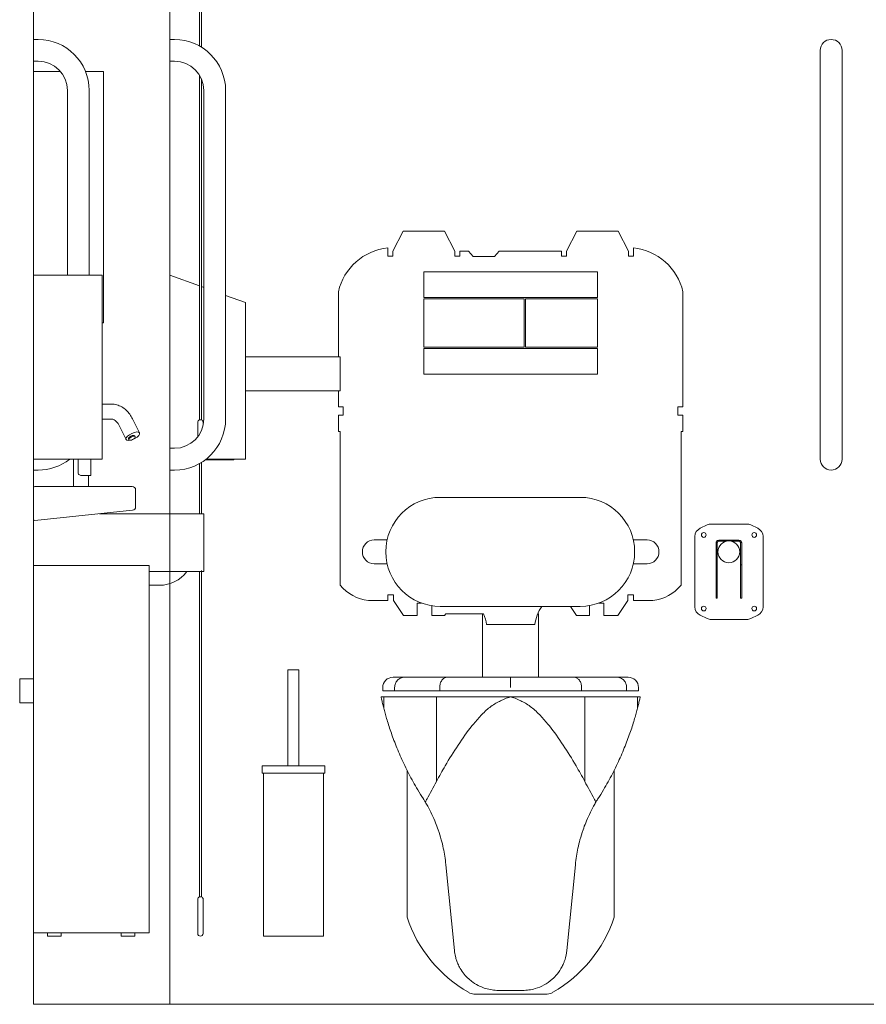
# Model space of a CAD drawing. Units: millimetres. Extents: x 5866 to 19675, y 51 to 6737.
# Drawn here: x 5866 to 7108, y 302 to 1747 of the extents above; entities that cross this region are included whole.
import ezdxf

# ---------------------------------------------------------------- set-up
doc = ezdxf.new("R2010")
doc.units = ezdxf.units.MM
doc.layers.get('0').update_dxf_attribs({"lineweight": 13})
doc.layers.add('DETAIL', color=2, linetype='Continuous', lineweight=9)

# ---------------------------------------------------------------- blocks, each defined once
blk = doc.blocks.new('A$C5C0F6529')
at = {"layer": 'DETAIL'}
for p, q in [((327.5, 480), (344.1, 480)), ((344.1, 480), (407, 480)), ((407, 480), (500, 480)), ((500, 480), (593.1, 480)), ((593.1, 480), (655.9, 480)), ((655.9, 480), (672.5, 480)), ((312.5, 465), (312.5, 460)), ((329.9, 465), (329.9, 460)), ((396, 465), (396, 460)), ((604, 465), (604, 460)), ((670.1, 465), (670.1, 460)), ((687.5, 465), (687.5, 460)), ((310, 451), (313.9, 451)), ((312.5, 460), (329.9, 460)), ((313.9, 451), (391.3, 451)), ((313.9, 451), (313.9, 434.6)), ((329.9, 460), (396, 460)), ((391.3, 451), (391.3, 326.9)), ((391.3, 451), (485.3, 451)), ((396, 460), (500, 460)), ((485.3, 451), (500, 451)), ((500, 460), (604, 460)), ((500, 451), (500, 451)), ((500, 451), (500, 451)), ((500, 451), (514.8, 451)), ((500, 451), (500, 451)), ((500, 451), (500, 451)), ((514.8, 451), (608.7, 451)), ((604, 460), (670.1, 460)), ((608.7, 451), (686.1, 451)), ((608.7, 451), (608.7, 326.9)), ((670.1, 460), (687.5, 460)), ((686.1, 451), (686.1, 434.7)), ((686.1, 451), (690, 451)), ((348.1, 127.8), (348.1, 343.6)), ((651.9, 343.7), (651.9, 127.8)), ((405, 204.8), (417.5, 79.1)), ((582.5, 79.1), (595, 204.8)), ((553.7, 15), (446.3, 15)), ((448, 14.9), (552, 14.9)), ((483.2, 20.4), (516.8, 20.4))]:
    blk.add_line(p, q, dxfattribs=at)
for centre, radius, start, end in [((327.5, 465), 15, 90, 180), ((672.5, 465), 15, 0, 90), ((181, 182.4), 225.2, 5.6967, 5.8139), ((819, 182.4), 225.2, 174.1861, 174.3033), ((536.7, 190), 198.6, 198.2632, 240.2461), ((463.3, 190), 198.6, 299.7539, 341.7428), ((448, 34.9), 20, 240.2461, 264.9085), ((448, 34.9), 20, 264.9085, 270), ((482.3, 85.5), 65.1, 270, 270.8215), ((517.7, 85.5), 65.1, 269.1785, 270), ((552, 34.9), 20, 270, 275.0915), ((552, 34.9), 20, 275.0915, 299.7539)]:
    blk.add_arc(centre, radius, start, end, dxfattribs=at)
for points, knots in [([(329.9, 465), (329.9, 467), (330.2, 468.9), (331.7, 472.5), (332.7, 474.1), (335.3, 476.9), (336.8, 478), (339.4, 479.2), (340.3, 479.5), (342.2, 479.9), (343.1, 480), (344.1, 480), (344.1, 480), (344.1, 480)], [0, 0, 0, 0, 0.585784, 0.585784, 1.171669, 1.171669, 1.757758, 1.757758, 2.058928, 2.058928, 2.360109, 2.360109, 2.362613, 2.362613, 2.362613, 2.362613]), ([(396, 465), (396, 467), (396.3, 468.9), (397.3, 472.5), (398.1, 474.1), (400.1, 476.9), (401.3, 478), (403.3, 479.2), (404, 479.5), (405.5, 479.9), (406.2, 480), (406.9, 480), (406.9, 480), (407, 480)], [0, 0, 0, 0, 0.58587, 0.58587, 1.171793, 1.171793, 1.757824, 1.757824, 2.058978, 2.058978, 2.360138, 2.360138, 2.362434, 2.362434, 2.362434, 2.362434]), ([(500, 465), (500, 467), (500, 468.9), (500, 472.5), (500, 474.1), (500, 476.9), (500, 478), (500, 479.2), (500, 479.5), (500, 479.9), (500, 480), (500, 480), (500, 480), (500, 480)], [0, 0, 0, 0, 0.585526, 0.585526, 1.171289, 1.171289, 1.757546, 1.757546, 2.059213, 2.059213, 2.360911, 2.360911, 2.363245, 2.363245, 2.363245, 2.363245]), ([(604, 465), (604, 467), (603.7, 468.9), (602.7, 472.5), (601.9, 474.1), (599.9, 476.9), (598.7, 478), (596.7, 479.2), (596, 479.5), (594.5, 479.9), (593.8, 480), (593.1, 480), (593.1, 480), (593.1, 480)], [0, 0, 0, 0, 0.58587, 0.58587, 1.171793, 1.171793, 1.757824, 1.757824, 2.05857, 2.05857, 2.359322, 2.359322, 2.362432, 2.362432, 2.362432, 2.362432]), ([(670.1, 465), (670.1, 467), (669.8, 468.9), (668.4, 472.5), (667.3, 474.1), (664.7, 476.9), (663.2, 478), (660.6, 479.2), (659.7, 479.5), (657.8, 479.9), (656.9, 480), (655.9, 480), (655.9, 480), (655.9, 480)], [0, 0, 0, 0, 0.585784, 0.585784, 1.171669, 1.171669, 1.757758, 1.757758, 2.05912, 2.05912, 2.360492, 2.360492, 2.362613, 2.362613, 2.362613, 2.362613]), ([(310, 451), (310.1, 450.7), (310.2, 450.3), (310.5, 448.6), (310.9, 446.9), (311.9, 442.9), (312.4, 440.6), (313.3, 437), (313.6, 435.8), (313.9, 434.6)], [28.067241, 28.067241, 28.067241, 28.067241, 28.651441, 28.651441, 30.336819, 30.336819, 32.022198, 32.022198, 32.766273, 32.766273, 32.766273, 32.766273]), ([(485.3, 445.2), (486.6, 446), (488, 446.8), (492, 448.7), (494.7, 449.7), (498.3, 450.6), (499.1, 450.8), (500, 451)], [19.228067, 19.228067, 19.228067, 19.228067, 19.722469, 19.722469, 20.627004, 20.627004, 20.896385, 20.896385, 20.896385, 20.896385]), ([(500, 451), (500.9, 450.8), (501.7, 450.6), (505.3, 449.7), (508, 448.7), (512, 446.8), (513.4, 446), (514.8, 445.2)], [22.166694, 22.166694, 22.166694, 22.166694, 22.436075, 22.436075, 23.34061, 23.34061, 23.835012, 23.835012, 23.835012, 23.835012]), ([(686.1, 434.7), (686.4, 435.9), (686.7, 437), (687.6, 440.6), (688.1, 442.9), (689.1, 446.9), (689.5, 448.6), (689.9, 450.3), (689.9, 450.7), (690, 451)], [21.168885, 21.168885, 21.168885, 21.168885, 21.912899, 21.912899, 23.598507, 23.598507, 25.284114, 25.284114, 25.850257, 25.850257, 25.850257, 25.850257]), ([(313.9, 434.6), (314.2, 433.5), (314.5, 432.3), (315.5, 428.7), (316.2, 426.2), (318.5, 418.1), (320.3, 412), (324.7, 398.9), (327.1, 391.9), (332.8, 377.3), (335.9, 369.7), (342.8, 354.2), (346.6, 346.3), (354.8, 330.5), (359.2, 322.6), (366.5, 310.3), (369.2, 305.9), (372, 301.6)], [30.243185, 30.243185, 30.243185, 30.243185, 31.137196, 31.137196, 32.775996, 32.775996, 36.053596, 36.053596, 39.331195, 39.331195, 42.608795, 42.608795, 45.886395, 45.886395, 49.163994, 49.163994, 51.013215, 51.013215, 51.013215, 51.013215]), ([(391.3, 326.9), (395.3, 334.6), (399.6, 342.4), (410, 360.3), (416.3, 370.5), (429.3, 390.1), (436.1, 399.7), (446.7, 412.9), (450.6, 417.5), (458.8, 426.4), (463.1, 430.6), (472.3, 438.2), (477.1, 441.5), (483.2, 444.4), (484.2, 444.8), (485.3, 445.2)], [4.291788, 4.291788, 4.291788, 4.291788, 6.984656, 6.984656, 10.476984, 10.476984, 13.969311, 13.969311, 15.734784, 15.734784, 17.500257, 17.500257, 19.26573, 19.26573, 19.615135, 19.615135, 19.615135, 19.615135]), ([(514.8, 445.2), (515.8, 444.8), (516.8, 444.4), (522.9, 441.5), (527.7, 438.2), (536.9, 430.6), (541.2, 426.4), (549.4, 417.5), (553.3, 412.9), (563.9, 399.7), (570.7, 390.1), (583.7, 370.5), (590, 360.3), (600.4, 342.4), (604.7, 334.6), (608.7, 326.9)], [22.447271, 22.447271, 22.447271, 22.447271, 22.796676, 22.796676, 24.562149, 24.562149, 26.327622, 26.327622, 28.093095, 28.093095, 31.585423, 31.585423, 35.077751, 35.077751, 37.770618, 37.770618, 37.770618, 37.770618]), ([(628, 301.6), (630.8, 305.9), (633.5, 310.3), (640.8, 322.6), (645.2, 330.5), (653.4, 346.3), (657.2, 354.2), (664.1, 369.7), (667.2, 377.3), (672.9, 391.9), (675.3, 398.9), (679.7, 412), (681.5, 418.1), (683.8, 426.2), (684.5, 428.7), (685.5, 432.3), (685.8, 433.5), (686.1, 434.7)], [1.428349, 1.428349, 1.428349, 1.428349, 3.278012, 3.278012, 6.556024, 6.556024, 9.834036, 9.834036, 13.112049, 13.112049, 16.390061, 16.390061, 19.668073, 19.668073, 21.307079, 21.307079, 22.201432, 22.201432, 22.201432, 22.201432]), ([(372, 301.6), (372.3, 301.2), (372.5, 300.8), (373.5, 299.3), (374.2, 298.1), (374.9, 296.9)], [1.4566954, 1.4566954, 1.4566954, 1.4566954, 1.6186479, 1.6186479, 2.0872001, 2.0872001, 2.0872001, 2.0872001]), ([(374.9, 296.9), (376.1, 294.8), (377.3, 292.8), (382.7, 282.9), (386.6, 274.7), (391.3, 262.9), (392.6, 259.5), (393.8, 256)], [16.551942, 16.551942, 16.551942, 16.551942, 17.373551, 17.373551, 20.495719, 20.495719, 21.787251, 21.787251, 21.787251, 21.787251]), ([(606.2, 256), (607.4, 259.5), (608.7, 262.9), (613.4, 274.7), (617.3, 282.9), (622.7, 292.8), (623.9, 294.8), (625.1, 296.9)], [99.051016, 99.051016, 99.051016, 99.051016, 100.342548, 100.342548, 103.464715, 103.464715, 104.287081, 104.287081, 104.287081, 104.287081]), ([(625.1, 296.9), (625.8, 298.1), (626.5, 299.3), (627.5, 300.8), (627.7, 301.2), (628, 301.6)], [10.8626456, 10.8626456, 10.8626456, 10.8626456, 11.3304068, 11.3304068, 11.492381, 11.492381, 11.492381, 11.492381]), ([(393.8, 256), (395.5, 251.2), (397, 246.3), (400.5, 233.2), (402.2, 225.2), (404.1, 213.3), (404.6, 209.2), (405, 205.2)], [21.787251, 21.787251, 21.787251, 21.787251, 23.617886, 23.617886, 26.740054, 26.740054, 28.485668, 28.485668, 28.485668, 28.485668]), ([(595, 205.2), (595.4, 209.2), (595.9, 213.3), (597.8, 225.2), (599.5, 233.2), (603, 246.3), (604.5, 251.2), (606.2, 256)], [92.352598, 92.352598, 92.352598, 92.352598, 94.098213, 94.098213, 97.22038, 97.22038, 99.051016, 99.051016, 99.051016, 99.051016]), ([(417.5, 79.1), (417.8, 76.1), (418.3, 73.1), (419.5, 68.3), (420, 66.4), (421.2, 62.9), (421.9, 61.1), (423.6, 57.1), (424.8, 54.9), (427.8, 49.7), (429.7, 46.9), (433.9, 41.7), (436.2, 39.3), (440.5, 35.5), (442.5, 33.9), (447.9, 30), (451.5, 28), (457.8, 25.1), (460.5, 24.1), (466.4, 22.3), (469.5, 21.6), (475.9, 20.6), (479.1, 20.4), (482.3, 20.4)], [0, 0, 0, 0, 0.214424, 0.214424, 0.351049, 0.351049, 0.487675, 0.487675, 0.678938, 0.678938, 0.950532, 0.950532, 1.22943, 1.22943, 1.44949, 1.44949, 1.826149, 1.826149, 2.100242, 2.100242, 2.411931, 2.411931, 2.725869, 2.725869, 2.725869, 2.725869]), ([(517.7, 20.4), (520.8, 20.4), (523.8, 20.6), (529.9, 21.5), (533, 22.1), (540.5, 24.3), (544.9, 26.1), (553.2, 30.7), (557.2, 33.5), (563.5, 39), (565.9, 41.5), (570.8, 47.6), (573.4, 51.4), (576.5, 57.5), (577.5, 59.5), (578.8, 62.9), (579.3, 64.3), (581.1, 69.9), (582.1, 74.5), (582.5, 79.1)], [-0.002316, -0.002316, -0.002316, -0.002316, 0.298351, 0.298351, 0.596704, 0.596704, 1.046305, 1.046305, 1.476925, 1.476925, 1.770273, 1.770273, 2.124491, 2.124491, 2.294125, 2.294125, 2.397994, 2.397994, 2.723606, 2.723606, 2.723606, 2.723606])]:
    blk.add_open_spline(points, degree=3, knots=knots, dxfattribs=at)
for points in [[(377.4, 301.6), (381.9, 309.7), (386.5, 318.2), (391.3, 326.9)], [(608.7, 326.9), (613.5, 318.2), (618.1, 309.7), (622.6, 301.6)], [(377.4, 301.6), (376.6, 300), (375.7, 298.5), (374.9, 296.9)], [(625.1, 296.9), (624.3, 298.5), (623.4, 300), (622.6, 301.6)]]:
    blk.add_open_spline(points, degree=3, dxfattribs=at)
blk = doc.blocks.new('A$C18E42E7F')
at = {"layer": 'DETAIL'}
for p, q in [((101, 160.9), (114.4, 160.9)), ((101.9, 138.9), (114.4, 138.9)), ((145.6, 139), (155.8, 118.6)), ((125.9, 129.3), (136.1, 108.8)), ((140, 108.3), (139.4, 109.6)), ((149.4, 113), (148.8, 114.2)), ((59, 40), (59, 80)), ((81, 40), (81, 56)), ((96.8, 0), (200, 0)), ((200, 0), (250, 0)), ((250, 0), (250, -85)), ((170, -85), (200, -85)), ((250, -85), (200, -85)), ((170, -105), (185, -105))]:
    blk.add_line(p, q, dxfattribs=at)
blk.add_arc((185, -55), 50, 270, 323.1301, dxfattribs=at)
for centre, major_axis, start_param, end_param in [((145.9, 113.7), (9.86, 4.88), 4.422705, 10.441573), ((144.1, 111.9), (-4.7, -2.33), 3.141593, 6.283185)]:
    blk.add_ellipse(centre, major_axis=major_axis, ratio=0.405581, start_param=start_param, end_param=end_param, dxfattribs=at)
blk.add_ellipse((144.7, 110.7), major_axis=(4.7, 2.33), ratio=0.405581, dxfattribs=at)
for points in [[(114.4, 160.9), (117.1, 160.9), (119.7, 160.5), (124.9, 159.1), (127.3, 158.1), (132, 155.4), (134.1, 153.8), (138, 150.2), (139.8, 148.2), (143, 143.8), (144.4, 141.5), (145.6, 139)], [(114.4, 138.9), (115.1, 138.9), (115.8, 138.8), (117.2, 138.4), (117.9, 138.1), (119.5, 137.2), (120.4, 136.6), (122, 135.1), (122.9, 134.1), (124.5, 131.9), (125.2, 130.7), (125.9, 129.3)]]:
    blk.add_open_spline(points, degree=3, knots=[6.2831836, 6.2831836, 6.2831836, 6.2831836, 6.4751698, 6.4751698, 6.667156, 6.667156, 6.8591422, 6.8591422, 7.0511285, 7.0511285, 7.2431147, 7.2431147, 7.2431147, 7.2431147], dxfattribs=at)

msp = doc.modelspace()

# ---------------------------------------------------------------- linework, layer by layer
for p, q in [((5886.308, 302.098), (5886.308, 2802.098)), ((6086.308, 302.098), (6086.308, 2802.098)), ((8286.308, 302.098), (5886.308, 302.098))]:
    msp.add_line(p, q)
at = {"layer": 'DETAIL'}
for p, q in [((6129.808, 2777.098), (6129.808, 1708.617)), ((6132.808, 2777.098), (6132.808, 1706.853)), ((5886.308, 1718.098), (5886.308, 1686.098)), ((5893.308, 1718.098), (5886.308, 1718.098)), ((6086.308, 1718.098), (6086.308, 1686.098)), ((6093.308, 1718.098), (6086.308, 1718.098)), ((7040.308, 1702.098), (7040.308, 1643.098)), ((7072.308, 1643.098), (7072.308, 1702.098)), ((5893.308, 1686.098), (5886.308, 1686.098)), ((6093.308, 1686.098), (6086.308, 1686.098)), ((5886.308, 1671.098), (5925.943, 1671.098)), ((5886.308, 1372.098), (5886.308, 1671.098)), ((5962.886, 1671.098), (5989.308, 1671.098)), ((5989.308, 1302.098), (5989.308, 1671.098)), ((6129.808, 1665.83), (6129.808, 1159.806)), ((6132.808, 1660.091), (6132.808, 1159.806)), ((5936.308, 1372.098), (5936.308, 1643.098)), ((5968.308, 1372.098), (5968.308, 1643.098)), ((6136.308, 1161.098), (6136.308, 1643.098)), ((6168.308, 1161.098), (6168.308, 1643.098)), ((7040.308, 1161.098), (7040.308, 1643.098)), ((7072.308, 1161.098), (7072.308, 1643.098)), ((6413.558, 1407.219), (6428.628, 1436.82)), ((6428.628, 1436.82), (6489.463, 1436.82)), ((6489.463, 1436.82), (6504.532, 1407.219)), ((6668.085, 1407.219), (6683.154, 1436.82)), ((6683.154, 1436.82), (6743.989, 1436.82)), ((6743.989, 1436.82), (6759.059, 1407.219)), ((6406.189, 1399.85), (6406.189, 1412.117)), ((6413.558, 1399.85), (6413.558, 1407.219)), ((6504.532, 1407.219), (6504.532, 1399.85)), ((6524.533, 1407.219), (6511.901, 1407.219)), ((6511.901, 1407.219), (6511.901, 1399.85)), ((6531.178, 1399.751), (6524.533, 1407.219)), ((6569.404, 1407.219), (6562.758, 1399.751)), ((6660.716, 1407.219), (6569.404, 1407.219)), ((6660.716, 1399.85), (6660.716, 1407.219)), ((6668.085, 1399.85), (6668.085, 1407.219)), ((6759.059, 1407.219), (6759.059, 1399.85)), ((6766.428, 1412.117), (6766.428, 1399.85)), ((6413.558, 1399.85), (6406.189, 1399.85)), ((6511.901, 1399.85), (6504.532, 1399.85)), ((6562.758, 1399.751), (6531.178, 1399.751)), ((6668.085, 1399.85), (6660.716, 1399.85)), ((6766.428, 1399.85), (6759.059, 1399.85)), ((6458.808, 1377.098), (6458.808, 1339.598)), ((6713.808, 1377.098), (6458.808, 1377.098)), ((6713.808, 1339.598), (6713.808, 1377.098)), ((5886.308, 1372.098), (5987.308, 1372.098)), ((5886.308, 1102.098), (5886.308, 1372.098)), ((5987.308, 1102.098), (5987.308, 1372.098)), ((6086.308, 1118.098), (6086.308, 1372.098)), ((6129.808, 1356.422), (6086.308, 1372.098)), ((6136.308, 1354.08), (6132.808, 1355.341)), ((6333.667, 1347.93), (6333.667, 1252.098)), ((6838.95, 1179.103), (6838.95, 1347.93)), ((6197.308, 1332.098), (6168.308, 1342.548)), ((6197.308, 1102.098), (6197.308, 1332.098)), ((6458.808, 1339.598), (6713.808, 1339.598)), ((6458.808, 1337.598), (6458.808, 1266.598)), ((6606.308, 1337.598), (6458.808, 1337.598)), ((6606.308, 1266.598), (6606.308, 1337.598)), ((6713.808, 1337.598), (6608.308, 1337.598)), ((6608.308, 1337.598), (6608.308, 1266.598)), ((6713.808, 1266.598), (6713.808, 1337.598)), ((5989.308, 1302.098), (5987.308, 1302.098)), ((6458.808, 1266.598), (6606.308, 1266.598)), ((6458.808, 1264.598), (6458.808, 1227.098)), ((6713.808, 1264.598), (6458.808, 1264.598)), ((6608.308, 1266.598), (6713.808, 1266.598)), ((6713.808, 1227.098), (6713.808, 1264.598)), ((6336.308, 1252.098), (6197.308, 1252.098)), ((6336.308, 1247.098), (6336.308, 1252.098)), ((6336.308, 1247.098), (6336.308, 1222.098)), ((6336.308, 1217.132), (6336.308, 1222.098)), ((6336.308, 1217.132), (6336.308, 1202.326)), ((6458.808, 1227.098), (6713.808, 1227.098)), ((6336.308, 1202.315), (6197.308, 1202.315)), ((6333.667, 1202.315), (6333.667, 1179.103)), ((6336.308, 1202.315), (6336.308, 1202.326)), ((6333.667, 1179.103), (6340.902, 1179.103)), ((6340.902, 1179.103), (6340.902, 1166.471)), ((6831.715, 1166.471), (6831.715, 1179.103)), ((6831.715, 1179.103), (6838.95, 1179.103)), ((6127.308, 1156.098), (6127.308, 1134.773)), ((6135.308, 1151.878), (6135.308, 1156.098)), ((6340.902, 1166.471), (6333.667, 1166.471)), ((6333.667, 1166.471), (6333.667, 1142.658)), ((6838.95, 1166.471), (6831.715, 1166.471)), ((6838.95, 1142.658), (6838.95, 1166.471)), ((7040.308, 1161.098), (7040.308, 1102.098)), ((7072.308, 1102.098), (7072.308, 1161.098)), ((6333.667, 1142.658), (6336.308, 1142.658)), ((6336.308, 1142.658), (6336.308, 917.035)), ((6836.308, 1142.658), (6838.95, 1142.658)), ((6836.308, 917.035), (6836.308, 1142.658)), ((6086.308, 1118.098), (6086.308, 1086.098)), ((6086.308, 1118.098), (6093.308, 1118.098)), ((5886.308, 1102.098), (5886.308, 1086.098)), ((5987.308, 1102.098), (5886.308, 1102.098)), ((5951.808, 1102.098), (5951.808, 1083.098)), ((5970.808, 1102.098), (5970.808, 1078.098)), ((6138.487, 1101.232), (6144.538, 1101.232)), ((6197.308, 1102.098), (6139.612, 1102.098)), ((6158.079, 1101.232), (6144.538, 1101.232)), ((6158.079, 1101.232), (6177.613, 1101.232)), ((6180.343, 1101.232), (6177.613, 1101.232)), ((6180.843, 1102.098), (6180.343, 1101.232)), ((5886.308, 1086.098), (5893.308, 1086.098)), ((6086.308, 1086.098), (6093.308, 1086.098)), ((6129.808, 1095.579), (6129.808, 1022.098)), ((6132.808, 1097.343), (6132.808, 1022.098)), ((5956.808, 1078.098), (5970.808, 1078.098)), ((5886.308, 1060.098), (5886.308, 1014.315)), ((6031.308, 1062.098), (5888.308, 1062.098)), ((6036.308, 1032.098), (6036.308, 1057.098)), ((6688.166, 1046.098), (6483.166, 1046.098)), ((5888.514, 1012.326), (6031.888, 1027.132)), ((5886.308, 1014.315), (5886.308, 947.098)), ((6874.707, 1005.618), (6864.316, 1000.772)), ((6932.631, 1006.883), (6880.413, 1006.883)), ((6948.727, 1000.772), (6938.336, 1005.618)), ((6405.103, 983.598), (6386.308, 983.598)), ((6786.308, 983.598), (6766.228, 983.598)), ((6856.522, 988.537), (6856.522, 885.228)), ((6921.146, 983.398), (6891.612, 983.398)), ((6956.522, 885.228), (6956.522, 988.537)), ((6887.612, 947.291), (6887.612, 979.398)), ((6887.644, 979.902), (6889.47, 979.902)), ((6888.293, 981.631), (6902.471, 981.631)), ((6889.412, 979.398), (6889.412, 947.291)), ((6891.612, 981.598), (6902.34, 981.598)), ((6910.146, 981.631), (6924.464, 981.631)), ((6910.277, 981.598), (6921.146, 981.598)), ((6923.287, 979.902), (6925.114, 979.902)), ((6923.346, 947.291), (6923.346, 979.398)), ((6925.146, 979.398), (6925.146, 947.291)), ((5886.308, 946.098), (5886.308, 947.098)), ((5886.308, 946.098), (6056.308, 946.098)), ((5886.308, 407.098), (5886.308, 946.098)), ((6056.308, 407.098), (6056.308, 946.098)), ((6386.308, 948.598), (6405.103, 948.598)), ((6766.228, 948.598), (6786.308, 948.598)), ((6887.612, 947.291), (6889.412, 947.291)), ((6887.612, 898.018), (6887.612, 947.291)), ((6889.412, 947.291), (6889.412, 898.018)), ((6923.346, 898.018), (6923.346, 947.291)), ((6923.346, 947.291), (6925.146, 947.291)), ((6925.146, 947.291), (6925.146, 898.018)), ((6129.808, 936.394), (6129.808, 459.806)), ((6132.808, 938.565), (6132.808, 459.806)), ((6406.094, 894.535), (6406.094, 902.957)), ((6406.094, 902.957), (6414.515, 902.957)), ((6414.515, 902.957), (6414.515, 894.535)), ((6758.102, 894.535), (6758.102, 902.957)), ((6758.102, 902.957), (6766.523, 902.957)), ((6766.523, 902.957), (6766.523, 894.535)), ((6887.612, 898.018), (6889.412, 898.018)), ((6887.612, 898.018), (6889.412, 898.018)), ((6887.612, 898.018), (6887.612, 898.018)), ((6889.412, 898.018), (6889.412, 898.018)), ((6923.346, 898.018), (6925.146, 898.018)), ((6923.346, 898.018), (6923.346, 898.018)), ((6923.346, 898.018), (6925.146, 898.018)), ((6925.146, 898.018), (6925.146, 898.018)), ((6377.671, 894.535), (6406.094, 894.535)), ((6414.515, 894.535), (6428.989, 872.497)), ((6449.461, 872.497), (6449.461, 891.044)), ((6449.461, 891.044), (6455.473, 891.044)), ((6470.514, 887.105), (6470.514, 872.497)), ((6483.166, 886.098), (6688.166, 886.098)), ((6674.166, 886.098), (6683.098, 872.497)), ((6702.103, 872.497), (6702.103, 887.321)), ((6715.858, 891.044), (6723.156, 891.044)), ((6723.156, 891.044), (6723.156, 872.497)), ((6743.628, 872.497), (6758.102, 894.535)), ((6766.523, 894.535), (6794.945, 894.535)), ((6428.989, 872.497), (6449.461, 872.497)), ((6470.514, 872.497), (6489.518, 872.497)), ((6489.518, 872.497), (6491.146, 874.976)), ((6491.146, 874.976), (6546.659, 874.976)), ((6546.686, 874.912), (6545.254, 874.912)), ((6545.254, 782.098), (6545.254, 874.912)), ((6627.363, 874.912), (6625.931, 874.912)), ((6627.363, 782.098), (6627.363, 874.912)), ((6683.098, 872.497), (6702.103, 872.497)), ((6723.156, 872.497), (6743.628, 872.497)), ((6864.316, 872.993), (6874.707, 868.147)), ((6938.336, 868.147), (6948.727, 872.993)), ((6550.955, 859.474), (6621.662, 859.474)), ((6880.413, 866.883), (6932.631, 866.883)), ((6275.773, 793.098), (6259.773, 793.098)), ((6259.773, 652.098), (6259.773, 793.098)), ((6275.773, 652.098), (6275.773, 793.098)), ((5866.308, 779.598), (5866.308, 744.598)), ((5886.308, 779.598), (5866.308, 779.598)), ((5886.308, 744.598), (5866.308, 744.598)), ((6221.773, 652.098), (6313.773, 652.098)), ((6221.773, 652.098), (6221.773, 641.098)), ((6313.773, 652.098), (6313.773, 641.098)), ((6221.773, 641.098), (6313.773, 641.098)), ((6223.773, 402.098), (6223.773, 641.098)), ((6311.773, 402.098), (6311.773, 641.098)), ((6127.308, 456.098), (6127.308, 406.098)), ((6135.308, 406.098), (6135.308, 456.098)), ((5886.308, 407.098), (6056.308, 407.098)), ((5907.308, 402.098), (5907.308, 407.098)), ((5927.308, 402.098), (5927.308, 407.098)), ((6015.308, 402.098), (6015.308, 407.098)), ((6035.308, 402.098), (6035.308, 407.098)), ((5907.308, 402.098), (5927.308, 402.098)), ((6015.308, 402.098), (6035.308, 402.098)), ((6223.773, 402.098), (6311.773, 402.098))]:
    msp.add_line(p, q, dxfattribs=at)
for centre, radius in [((6869.522, 990.883), 3.5), ((6943.522, 990.883), 3.5), ((6906.308, 966.098), 16), ((6869.522, 882.883), 3.5), ((6943.522, 882.883), 3.5)]:
    msp.add_circle(centre, radius, dxfattribs=at)
for centre, radius, start, end in [((5893.308, 1643.098), 75, 0, 90), ((6093.308, 1643.098), 75, 0, 90), ((7056.308, 1702.098), 16, 0, 180), ((5893.308, 1643.098), 43, 0, 90), ((6093.308, 1643.098), 43, 0, 90), ((6414.764, 1329.365), 83.195, 95.915923, 167.106269), ((6757.853, 1329.365), 83.195, 12.893731, 84.084077), ((6093.308, 1161.098), 75, 270, 0), ((6093.308, 1161.098), 43, 270, 0), ((6131.308, 1156.098), 4, 112.024313, 180), ((6131.308, 1156.098), 4, 0, 67.975687), ((5893.308, 1161.098), 75, 270, 308.124912), ((7056.308, 1102.098), 16, 180, 0), ((5888.308, 1060.098), 2, 90, 180), ((6031.308, 1057.098), 5, 0, 90), ((6483.166, 966.098), 80, 90, 270), ((6688.166, 966.098), 80, 270, 90), ((6031.308, 1032.098), 5, 276.654425, 0), ((5888.308, 1014.315), 2, 180, 275.895918), ((6870.022, 988.537), 13.5, 115, 180), ((6880.413, 993.383), 13.5, 90, 115), ((6932.631, 993.383), 13.5, 65, 90), ((6943.022, 988.537), 13.5, 0, 65), ((6386.308, 966.098), 17.5, 90, 270), ((6786.308, 966.098), 17.5, 270, 90), ((6891.612, 979.398), 4, 90, 146.064826), ((6921.146, 979.398), 4, 33.935174, 90), ((6891.612, 979.398), 4, 146.064826, 172.765457), ((6891.612, 979.398), 2.2, 90, 166.763791), ((6921.146, 979.398), 2.2, 13.236209, 90), ((6921.146, 979.398), 4, 7.234543, 33.935174), ((6385.74, 958.639), 64.61, 220.085606, 262.825874), ((6786.877, 958.639), 64.61, 277.174126, 319.914394), ((6682.769, 850.887), 61.708, 145.207328, 172.00139), ((6870.022, 885.228), 13.5, 180, 245), ((6943.022, 885.228), 13.5, 295, 0), ((6489.847, 850.887), 61.708, 7.99861, 22.977783), ((6880.413, 880.383), 13.5, 245, 270), ((6932.631, 880.383), 13.5, 270, 295), ((6131.308, 456.098), 4, 112.024313, 180), ((6131.308, 456.098), 4, 0, 67.975687), ((6131.308, 406.098), 4, 180, 0)]:
    msp.add_arc(centre, radius, start, end, dxfattribs=at)
for points, knots in [([(6129.808, 1159.806), (6129.808, 1159.806), (6129.81, 1159.807), (6129.826, 1159.812), (6129.876, 1159.83), (6130.046, 1159.883), (6130.166, 1159.918), (6130.455, 1159.982), (6130.621, 1160.011), (6130.89, 1160.041), (6130.98, 1160.048), (6131.127, 1160.056), (6131.181, 1160.058), (6131.281, 1160.059), (6131.327, 1160.059), (6131.426, 1160.058), (6131.479, 1160.056), (6131.623, 1160.049), (6131.711, 1160.042), (6131.97, 1160.015), (6132.129, 1159.988), (6132.398, 1159.93), (6132.509, 1159.901), (6132.667, 1159.854), (6132.722, 1159.836), (6132.791, 1159.812), (6132.808, 1159.806), (6132.808, 1159.806)], [0.475937044, 0.475937044, 0.475937044, 0.475937044, 0.486547657, 0.486547657, 0.544383144, 0.544383144, 0.60403289, 0.60403289, 0.662086104, 0.662086104, 0.690182194, 0.690182194, 0.706556652, 0.706556652, 0.720316963, 0.720316963, 0.736354469, 0.736354469, 0.763781534, 0.763781534, 0.818800082, 0.818800082, 0.870216877, 0.870216877, 0.912513921, 0.912513921, 0.951616995, 0.951616995, 0.951616995, 0.951616995]), ([(5956.808, 1078.098), (5956.201, 1078.098), (5955.532, 1078.216), (5954.271, 1078.736), (5953.679, 1079.14), (5952.794, 1080.058), (5952.425, 1080.606), (5951.932, 1081.815), (5951.808, 1082.476), (5951.808, 1083.098)], [0.846930931, 0.846930931, 0.846930931, 0.846930931, 1.058593605, 1.058593605, 1.270256278, 1.270256278, 1.45682066, 1.45682066, 1.643385042, 1.643385042, 1.643385042, 1.643385042]), ([(6132.808, 459.806), (6132.808, 459.806), (6132.791, 459.812), (6132.722, 459.836), (6132.667, 459.854), (6132.509, 459.901), (6132.398, 459.93), (6132.129, 459.988), (6131.97, 460.015), (6131.711, 460.042), (6131.623, 460.049), (6131.479, 460.056), (6131.426, 460.058), (6131.327, 460.059), (6131.281, 460.059), (6131.181, 460.058), (6131.127, 460.056), (6130.98, 460.048), (6130.89, 460.041), (6130.621, 460.011), (6130.455, 459.982), (6130.166, 459.918), (6130.046, 459.883), (6129.876, 459.83), (6129.826, 459.812), (6129.81, 459.807), (6129.808, 459.806), (6129.808, 459.806)], [-0.951616995, -0.951616995, -0.951616995, -0.951616995, -0.912513921, -0.912513921, -0.870216877, -0.870216877, -0.818800082, -0.818800082, -0.763781534, -0.763781534, -0.736354469, -0.736354469, -0.720316963, -0.720316963, -0.706556652, -0.706556652, -0.690182194, -0.690182194, -0.662086104, -0.662086104, -0.60403289, -0.60403289, -0.544383144, -0.544383144, -0.486547657, -0.486547657, -0.475937044, -0.475937044, -0.475937044, -0.475937044])]:
    msp.add_open_spline(points, degree=3, knots=knots, dxfattribs=at)
for points in [[(6887.644, 979.902), (6887.622, 979.735), (6887.612, 979.567), (6887.612, 979.398)], [(6889.412, 979.398), (6889.412, 979.564), (6889.431, 979.734), (6889.47, 979.902)], [(6923.287, 979.902), (6923.326, 979.734), (6923.346, 979.564), (6923.346, 979.398)], [(6925.146, 979.398), (6925.146, 979.567), (6925.135, 979.735), (6925.114, 979.902)]]:
    msp.add_open_spline(points, degree=3, dxfattribs=at)

# ---------------------------------------------------------------- block references
for name, p in [('A$C18E42E7F', (5886.308, 1022.098)), ('A$C5C0F6529', (6086.308, 302.098))]:
    msp.add_blockref(name, p)

doc.saveas('drawing.dxf')
